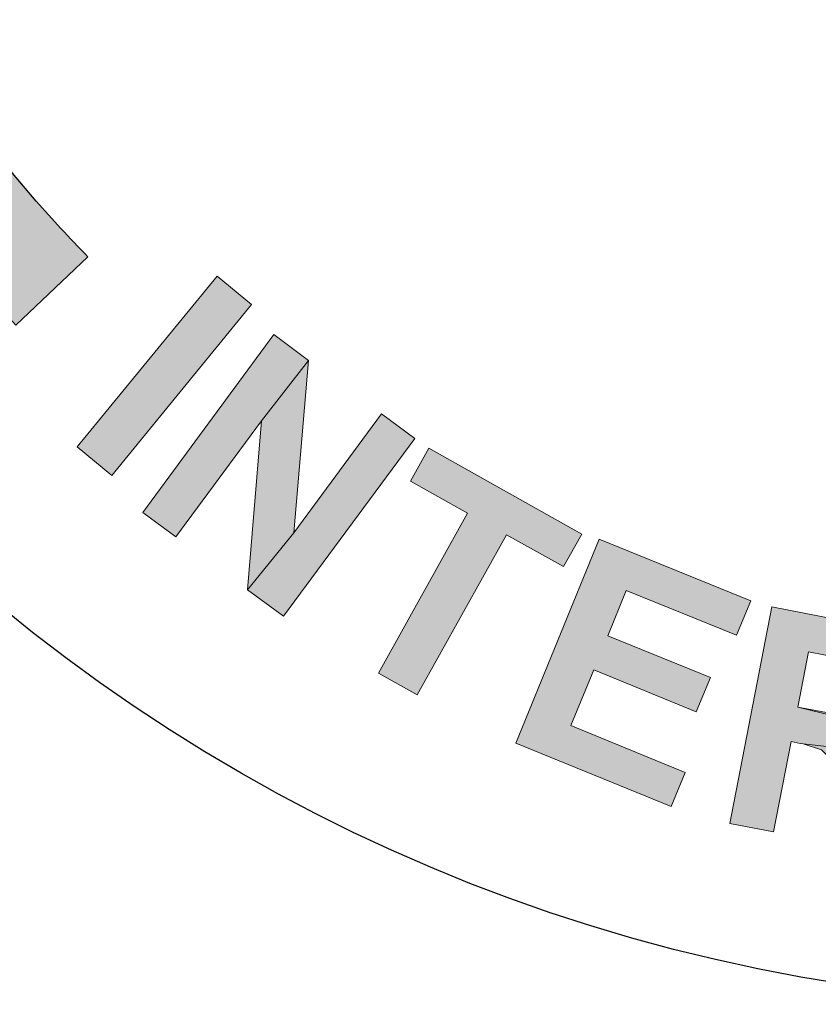
# Model space of a CAD drawing. Extents: x -39 to 407, y 0 to 345.
# Drawn here: x 203 to 214, y 236 to 250 of the extents above; entities that cross this region are included whole.
import ezdxf

# ---------------------------------------------------------------- set-up
doc = ezdxf.new("R2010")
doc.units = 0
doc.header["$LTSCALE"] = 20
doc.header["$MEASUREMENT"] = 0
doc.layers.get('DEFPOINTS').update_dxf_attribs({"linetype": 'CONTINUOUS'})
doc.layers.add('BADGE', color=7, linetype='CONTINUOUS')

msp = doc.modelspace()

# ---------------------------------------------------------------- hatches: boundary and pattern name
at = {"layer": 'BADGE'}
h = msp.add_hatch(color=256, dxfattribs=at)
h.dxf.hatch_style = 1
h.paths.add_polyline_path([(211.0201812404645, 242.8036629030003), (208.7947393620742, 244.0512224828835), (208.5289973907306, 243.5741530361854), (209.3609171161854, 243.1080422173569), (208.0617766014654, 240.7813490025577), (208.6289518141548, 240.4653494056799), (209.9280923288748, 242.7920426204792), (210.7551009237718, 242.3321662415109)])
h.paths.add_polyline_path([(207.0459932765002, 245.3297424720366), (206.3605378306233, 244.4509215520653), (206.1607326186251, 241.992574916728), (206.8341304332387, 242.8220288566321)])
h.paths.add_polyline_path([(207.0459932765002, 245.3297424720366), (206.5402618044112, 245.7065313937523), (204.6372514687828, 243.1180976727221), (205.1173201706835, 242.7616116761543), (206.3605378306233, 244.4509215520653)])
h.paths.add_polyline_path([(208.5910145495889, 244.195768895834), (208.1053804763237, 244.5529762546129), (206.8341304332387, 242.8220288566321), (206.1607326186251, 241.992574916728), (206.682438842596, 241.6080565370149)])
h.paths.add_polyline_path([(203.6824755867066, 244.0713857210071), (205.7164436581712, 246.5560542118967), (206.2183281564611, 246.1420263554465), (204.1843600849969, 243.6573578645568)])
h.paths.add_polyline_path([(228.1726243637486, 244.1411830440513), (228.0659978043221, 244.0750193247206), (227.8233268055656, 243.8949010864415), (227.6335209256053, 243.6914673226065), (227.5259980443458, 243.5125088328329), (227.4221391428474, 243.2324462637288), (227.3761538226561, 242.9971562454021), (227.3749410532428, 242.7039926457679), (227.4183691212702, 242.4769269087965), (227.5111300416695, 242.2036782816296), (227.6562420632804, 241.9127024656705), (227.7483572527588, 241.7690136192375), (227.9345778453865, 241.5212683013017), (228.1441139635697, 241.3263881021623), (228.3718912881304, 241.1782706674713), (228.6179098190679, 241.0769159972283), (228.7104073127946, 241.0516102580016), (228.9837876532974, 241.0203997344308), (229.2576161547175, 241.0455865960813), (229.537481153817, 241.127684860538), (229.8238966681822, 241.2611061910371), (229.9147862524867, 241.3145511840864), (230.1569432336585, 241.5002577591291), (230.3523374503828, 241.7042055405489), (230.4938385131409, 241.942645521052), (230.5885768114508, 242.1993267079321), (229.5485132782484, 241.742981778794), (229.4083566982398, 241.673733953955), (229.1309959303953, 241.625679727665), (228.8509992179593, 241.6675529071785), (228.8393085268475, 241.6721132087727), (228.6141012902103, 241.7922889596455), (228.4096394912062, 241.9932715131332), (228.2269511650034, 242.2638841957083), (228.2142324387218, 242.2796211708299), (228.0792690554686, 242.5828016954858), (228.0144498188878, 242.8586204105761), (228.025363065743, 243.1075913336857), (228.0744983481101, 243.2473656094454), (228.2221017652163, 243.4807312707695), (228.4530820728615, 243.6654098106428), (229.3791252304475, 244.3197849010966), (229.2866277367204, 244.3450906403233), (229.0132473962176, 244.376301163894), (228.7333165404495, 244.3561886214223), (228.4590398781133, 244.2746043745504)])
h.paths.add_polyline_path([(229.3791252304475, 244.3197849010966), (228.4530820728615, 243.6654098106428), (228.5937526704543, 243.7290692987183), (228.8700854031294, 243.7883001985355), (229.1500821155654, 243.746427019022), (229.1556704523292, 243.7469410366068), (229.3752893522025, 243.6262512681492), (229.5741628144429, 243.4247546970768), (229.7629534949941, 243.1490676953227), (229.7767002564453, 243.1221540466739), (229.9167379588771, 242.8250758763664), (229.9759688586944, 242.5487431436913), (229.9650556118393, 242.2997722205818), (229.9215086662356, 242.1605119624068), (229.774419266714, 241.9215579643189), (229.5485132782484, 241.742981778794), (230.5885768114508, 242.1993267079321), (230.6143307115943, 242.3482215868804), (230.6292902424585, 242.6144715378655), (230.586824352932, 242.8923463232948), (230.4986237341272, 243.1772856415735), (230.3535117125163, 243.4682614575327), (230.2476497615868, 243.6388639526146), (230.0619431865443, 243.8810209337868), (229.8524070683607, 244.075901132926), (229.6246297438004, 244.2240185676172)])
h.paths.add_polyline_path([(223.3389616403267, 241.6620317899995), (222.3233348585837, 241.4279053532695), (223.0558070354429, 238.3032141353619), (223.6863844903586, 238.4487324732669), (223.408756500754, 239.6260287553935), (223.8217100673293, 239.7209764261675), (223.9221069670368, 239.7460428970408), (224.2342259085199, 239.832754185867), (224.4676585265561, 239.9230327858753), (224.5284934018475, 239.9582979568022), (224.7592996675777, 240.1495570903634), (224.8355055471806, 240.2413602830932), (224.9519225931522, 240.5138516920534), (223.2883046337224, 240.1562093106016), (223.0799742101726, 241.0433890444277), (223.386774938937, 241.1187343655091), (224.6206747509736, 241.594318385654), (224.375649856377, 241.7339050925003), (224.0990075023892, 241.794075933592), (223.9869528180135, 241.7855477347213), (223.7185468459737, 241.7448839507213)])
h.paths.add_polyline_path([(224.6206747509736, 241.594318385654), (223.386774938937, 241.1187343655091), (223.6045447357394, 241.163695002998), (223.8449005595699, 241.2036292446908), (223.8561206188537, 241.2039210616139), (224.1277365770451, 241.1211641934933), (224.1504685125354, 241.1105277680553), (224.2972851343466, 240.8617241457081), (224.2815568050054, 240.6030791483374), (224.1183627119, 240.4023508570296), (223.9741069342879, 240.336846910972), (223.6342296615181, 240.2381860205546), (223.2883046337224, 240.1562093106016), (224.9519225931522, 240.5138516920534), (224.9803300663917, 240.7166882099285), (224.9442549528034, 241.0245102979229), (224.9194802988529, 241.1136871383467), (224.8001301914053, 241.3856604215684)])
h.paths.add_polyline_path([(218.020418993506, 241.1412242947499), (217.9530758724909, 241.1468362215012), (217.6500318279229, 241.1187765877448), (217.3806593438625, 241.040209613227), (217.1337345668067, 240.9167472246994), (216.9148694235077, 240.7371655686591), (217.9699116527447, 240.5912554731262), (218.1551052355364, 240.56319583937), (218.4020300125918, 240.4341215240909), (218.5142685476172, 240.305047208812), (218.6265070826421, 240.0300627980002), (219.2718786590374, 240.1591371132792), (219.2438190252811, 240.2713756483043), (219.1259685635048, 240.5519719858673), (218.963222687718, 240.7652252024152), (218.834148372439, 240.8774637374406), (218.5984474488863, 241.0177619062221), (218.3290749648255, 241.1075527342423)])
h.paths.add_polyline_path([(216.9148694235077, 240.7371655686591), (216.8026308884823, 240.6080912533801), (216.6623327197009, 240.3836141833297), (216.5613180381783, 240.1254655527716), (216.4939749171632, 239.8336453617059), (216.4603033566556, 239.5025416833816), (216.4603033566556, 239.3454077343463), (216.4939749171632, 239.0367517630269), (216.5613180381783, 238.7617673522151), (216.6791684999546, 238.5148425751595), (216.83630244899, 238.2959774318604), (216.8475263024927, 238.2791416516067), (217.0607795190404, 238.0883361420637), (217.3020923693448, 237.9480379732823), (217.5714648534052, 237.8638590720133), (217.8688969712219, 237.8245755847545), (217.908180458481, 237.8245755847545), (218.2168364298005, 237.8470232917596), (218.4918208406122, 237.9255902662771), (218.7331336909163, 238.0546645815563), (218.7724171781753, 238.0883361420637), (218.963222687718, 238.2735297248554), (217.8801208247247, 238.3801563331294), (217.801553850207, 238.3857682598806), (217.5377932928975, 238.4699471611495), (217.3189281495985, 238.655140743941), (217.3020923693448, 238.6832003776975), (217.2010776878222, 238.8964535942454), (217.139346493558, 239.1770499318084), (217.1281226400558, 239.530601317138), (217.1337345668067, 239.5418251706404), (217.1674061273145, 239.8841527024674), (217.2515850285835, 240.1535251865279), (217.3806593438625, 240.3555545495732), (217.4367786113748, 240.4116738170859), (217.6780914616792, 240.5519719858673), (217.9699116527447, 240.5912554731262)])
h.paths.add_polyline_path([(218.6152832291399, 239.0367517630269), (218.6152832291399, 239.0255279095243), (218.4974327673636, 238.7337077184588), (218.3290749648255, 238.5316783554135), (218.1663290890391, 238.4306636738908), (217.8801208247247, 238.3801563331294), (218.963222687718, 238.2735297248554), (219.1203566367535, 238.5204545019108), (219.2382070985296, 238.8178866197278)])
h.paths.add_polyline_path([(221.9207080856326, 241.2646866832775), (219.5468630698492, 241.0626573202322), (219.8218474806609, 237.8638590720133), (222.2518117639569, 238.0715003618099), (222.2069163499471, 238.6102453299311), (220.4167117162949, 238.4587233076471), (220.3437566685285, 239.3285719540924), (221.9487677193889, 239.4632581961227), (221.9038723053789, 240.007615090995), (220.298861254518, 239.8673169222135), (220.2371300602543, 240.5800316196236), (221.965603499643, 240.7259417151564)])
h.paths.add_polyline_path([(226.9661189561165, 243.0865731696463), (224.5868743684031, 242.1680482385412), (224.7802361117184, 241.6624196019474), (225.6702681454476, 242.0081409339232), (226.6291233236469, 239.5188748305824), (227.2335697520374, 239.7518949134316), (226.2747145738381, 242.2411610167725), (227.1594806994319, 242.5809445330526)])
h.paths.add_polyline_path([(215.1237367242236, 241.4814685415964), (213.7853487203409, 241.7426827537959), (213.1729774216573, 238.5918024760548), (213.8087217437122, 238.4680061426275), (214.0691343390309, 239.7839607571058), (214.197324711224, 239.7569180706359), (215.1928048806271, 239.6427292565171), (215.3444306633257, 239.6429266899214), (215.6382691720033, 239.6941974913302), (215.8728207104621, 239.814972907374), (215.9192907230324, 239.8582364524203), (214.1656875817679, 240.2859063596169), (214.3179294312067, 241.0890994853224), (214.8142666863665, 240.9927466468058), (216.1524572568449, 240.8831582173049), (216.0521111880024, 241.0608246653722), (215.8458077321512, 241.2591238356773), (215.7354444231122, 241.3136070462417), (215.4746577566967, 241.4015429075081)])
h.paths.add_polyline_path([(216.1524572568449, 240.8831582173049), (214.8142666863665, 240.9927466468058), (215.0594307360511, 240.9390620823065), (215.2767534532001, 240.8919878862594), (215.4952756248549, 240.7213296442691), (215.530322596871, 240.4449173903056), (215.415747828391, 240.2243911764484), (215.2156479909196, 240.1248467244872), (215.0137474862819, 240.132061276416), (214.6341835043926, 240.1961638895525), (214.1656875817679, 240.2859063596169), (215.9192907230324, 239.8582364524203), (216.0955573123737, 240.076558219855), (216.1899031378722, 240.3595778714547), (216.2099376182654, 240.6059443464604)])
h.paths.add_polyline_path([(215.1928048806271, 239.6427292565171), (214.197324711224, 239.7569180706359), (214.2419910858121, 239.7497064895229), (214.5083860995788, 239.6615702240363), (214.6764331450746, 239.4927156200282), (214.7709704623455, 239.3096412288301), (214.9213878780906, 238.9617203180289), (215.2474587872529, 238.1863596124105), (216.0059855383706, 238.0413293440845), (215.744208734117, 238.7301599887944), (215.7183714437847, 238.7928538307571), (215.5889845879016, 239.10071469322), (215.478624249679, 239.3124320338339), (215.3983067195978, 239.4219966968078)])
h.paths.add_polyline_path([(213.4788746904512, 241.8340394229264), (211.2739030589299, 242.730951091661), (210.0613307683969, 239.758947044977), (212.3202497767384, 238.8391772000888), (212.5271979425084, 239.3358604409549), (210.8629246595812, 240.0153471976326), (211.1946404524064, 240.8257824303295), (212.6859147553919, 240.2160947824995), (212.8934752113552, 240.7183564481058), (211.4015886181764, 241.3224656711957), (211.6659544629277, 241.9822156229106), (213.2713142344878, 241.3317777573201)])
h.paths.add_polyline_path([(230.9189634386836, 245.8985020336583), (229.8340743337953, 245.071718968696), (231.7766389017684, 242.5171229664841), (232.2929408319403, 242.9083852323689), (231.4844648300233, 243.9780513797201), (231.5844750175165, 244.0548777549935), (232.3347096475055, 244.7212599841397), (232.4367100486696, 244.8377187343434), (232.5939480865493, 245.088877441128), (232.6607447010407, 245.3429885400844), (232.6601648267879, 245.4105625988331), (231.1710569745814, 244.3831664488717), (230.6775308808603, 245.0309525167802), (231.0831599675967, 245.3387720354585), (232.0465160031021, 246.2614531472362), (231.8503443421208, 246.3110365905203), (231.565339167174, 246.2848216937002), (231.4510682006451, 246.2404973038394), (231.2098733979743, 246.1055997772544)])
h.paths.add_polyline_path([(232.0465160031021, 246.2614531472362), (231.0831599675967, 245.3387720354585), (231.283694360168, 245.4868364492415), (231.4634174584382, 245.6160797823949), (231.735189889519, 245.6636199911002), (231.9634812316643, 245.5099142196453), (232.0526440289706, 245.2757839498242), (231.993939982498, 245.056230906619), (231.8492889575639, 244.913306668683), (231.5558747670173, 244.6721648869203), (231.1710569745814, 244.3831664488717), (232.6601648267879, 245.4105625988331), (232.6126246180827, 245.682335029914), (232.4644943476316, 245.94485514447), (232.2961326571327, 246.1209801196476)], flags=17)
h.paths.add_polyline_path([(232.3347096475055, 244.7212599841397), (231.5844750175165, 244.0548777549935), (231.6215373045237, 244.0808292251411), (231.867806426373, 244.2218291060746), (232.1030305880319, 244.2378295078684), (232.3053046033612, 244.1831717454056), (232.6595576031474, 244.0692300622173), (233.457028830021, 243.7931735919747), (234.0728269301015, 244.2668505698966), (233.3841041896612, 244.5247316904301), (233.3256507341009, 244.5475331984014), (233.0054417724816, 244.6589706503342), (232.7747120557491, 244.7166466616373), (232.6380218854976, 244.7322519234227)])
h.paths.add_polyline_path([(223.7252106883945, 284.1460604166997), (223.6676827511503, 284.1565200416532), (223.3800430649296, 284.182669104037), (223.1290120660464, 284.1617498541299), (222.9198195669769, 284.0937622919324), (222.7053972554306, 283.942097730107), (222.5851115684656, 283.7956629807584), (222.4909749438843, 283.5498617943518), (222.4700556939774, 283.3981972325263), (222.5066643813144, 283.1419364211662), (222.6374096932331, 282.9013650472363), (222.7420059427676, 282.7863091727481), (222.9511984418371, 282.6346446109227), (223.2440679405345, 282.472520424144), (223.5055585643714, 282.3470049247021), (223.6886020010572, 282.2476384876442), (223.8768752502197, 282.0802844883884), (223.9030243126034, 281.8867814267491), (223.8821050626965, 281.8240236770284), (223.6990616260108, 281.6357504278658), (223.5369374392316, 281.5834523030985), (223.2440679405345, 281.6043715530054), (222.2085650701406, 281.7560361148307), (222.3340805695819, 281.5416138032845), (222.4020681317799, 281.4631666161335), (222.5903413809424, 281.3062722418313), (222.8361425673489, 281.1912163673431), (223.1342418785233, 281.1075393677153), (223.2649871904415, 281.0813903053317), (223.5473970641852, 281.0604710554246), (223.7931982505921, 281.0813903053317), (224.0442292494753, 281.1650673049596), (224.2534217485448, 281.3271914917384), (224.3998564978935, 281.5154647409009), (224.4939931224748, 281.7664957397842), (224.5149123723817, 282.0070671137141), (224.473073872568, 282.2580981125976), (224.3946266854167, 282.4202222993764), (224.2115832487309, 282.6241849859692), (224.127906249103, 282.6869427356901), (223.9082541250802, 282.8176880476084), (223.6153846263828, 282.964122796957), (223.5526268766621, 282.9955016718175), (223.2649871904415, 283.1523960461196), (223.1133226286159, 283.2726817330847), (223.0610245038488, 283.4714146072007), (223.191769815767, 283.6335387939795), (223.3329747526389, 283.6701474813166), (223.6206144388597, 283.6544580438865), (224.6351980593468, 283.5027934820611), (224.5096825599048, 283.7329052310376), (224.4573844351374, 283.7904331682817), (224.2691111859749, 283.942097730107), (224.0285398120453, 284.0571536045952)])
h.paths.add_polyline_path([(224.6351980593468, 283.5027934820611), (223.6206144388597, 283.6544580438865), (223.7670491882083, 283.6126195440726), (223.9762416872778, 283.481874232154), (224.0233099995684, 283.3981972325263), (224.070378311859, 283.1210171712593), (224.6665769342072, 283.026880546678), (224.6822663716374, 283.2413028582243)])
h.paths.add_polyline_path([(222.7210866928607, 282.2999366124115), (222.1301178829893, 282.3626943621323), (222.1301178829893, 282.2947067999348), (222.140577507943, 282.0070671137141), (222.2085650701406, 281.7560361148307), (223.2440679405345, 281.6043715530054), (223.040105253942, 281.6723591152029), (222.8413723798257, 281.829253489505), (222.7524655677213, 282.0070671137141)])
h.paths.add_polyline_path([(227.5795824837498, 282.9955016718175), (225.4771978681013, 283.6910667312237), (224.5358316222886, 280.851278556355), (226.6957441751814, 280.1347942470421), (226.8578683619602, 280.6159369949019), (225.2680053690318, 281.1389182425758), (225.524266180392, 281.9129304891328), (226.9520049865416, 281.4422473662265), (227.1088993608436, 281.9181603016097), (225.6811605546944, 282.388843424516), (225.8903530537638, 283.0216507342012), (227.4226881094478, 282.5143589239577)])
h.paths.add_polyline_path([(218.2862057125873, 284.6272031645597), (216.0739950349273, 284.4912280401646), (216.2570384716131, 281.5050051159474), (218.5267770865174, 281.6409802403426), (218.4953982116567, 282.1482720505861), (216.8323178440543, 282.0436758010513), (216.7800197192869, 282.8542967349456), (218.2809759001105, 282.9484333595269), (218.2495970252504, 283.4504953572937), (216.7486408444263, 283.3615885451891), (216.7068023446125, 284.0205449172581), (218.3175845874478, 284.1199113543161)])
h.paths.add_polyline_path([(213.9402315444183, 284.1460604166997), (212.6955361749548, 283.9002592302932), (213.2708155473962, 280.9611046183666), (213.8670141697439, 281.0813903053317), (213.6212129833374, 282.3051664248882), (213.7414986703025, 282.3313154872719), (214.6410264163014, 282.5771166736786), (214.7770015406964, 282.6346446109227), (215.0123431021496, 282.7810793602713), (215.1692374764516, 282.9693526094339), (215.2006163513122, 283.0216507342012), (213.532306171233, 282.7758495477946), (213.3858714218844, 283.5184829194913), (213.846094919837, 283.6126195440726), (215.0384921645335, 283.9891660423976), (214.8868276027079, 284.1094517293626), (214.6410264163014, 284.2035883539438), (214.5259705418133, 284.2140479788973), (214.2697097304527, 284.1983585414672)])
h.paths.add_polyline_path([(215.0384921645335, 283.9891660423976), (213.846094919837, 283.6126195440726), (214.0762066688134, 283.6544580438865), (214.2801693554064, 283.685836918747), (214.5259705418133, 283.6178493565495), (214.6514860412547, 283.3929674200497), (214.6357966038246, 283.1576258585964), (214.4945916669527, 283.0007314842942), (214.3167780427434, 282.9379737345734), (213.9716104192788, 282.8595265474224), (213.532306171233, 282.7758495477946), (215.2006163513122, 283.0216507342012), (215.2686039135098, 283.2674519206078), (215.2581442885561, 283.5498617943518), (215.1849269138822, 283.7695139183747)])
h.paths.add_polyline_path([(214.6410264163014, 282.5771166736786), (213.7414986703025, 282.3313154872719), (213.7833371701163, 282.3365452997485), (214.0500576064301, 282.3574645496556), (214.2487904805458, 282.268557737551), (214.4004550423714, 282.1430422381094), (214.6462562287779, 281.8972410517027), (215.2006163513122, 281.3428809291685), (215.9118708481486, 281.4840858660405), (215.4411877252422, 281.9861478638072), (215.3993492254284, 282.0279863636211), (215.1744672889284, 282.2528683001209), (215.0071132896728, 282.3940732369927), (214.9025170401379, 282.4672906116671)])
h.paths.add_polyline_path([(220.8488138261885, 284.5121472900715), (220.4722673278634, 283.842731293049), (220.8017455138979, 282.7026321731203), (219.985894767527, 282.7653899228411), (220.9534100757235, 282.1848807379232), (221.1626025747929, 281.4893156785172), (221.8215589468618, 281.4422473662265)])
h.paths.add_polyline_path([(220.8488138261885, 284.5121472900715), (220.2107767040265, 284.5592156023621), (218.8248763976912, 281.6618994902495), (219.46814333233, 281.6148311779589), (219.7610128310275, 282.2737875500276), (220.9534100757235, 282.1848807379232), (219.985894767527, 282.7653899228411), (220.4722673278634, 283.842731293049)])
h.paths.add_polyline_path([(210.6193006216901, 283.3092904204219), (210.4257975600507, 283.2308432332707), (210.1852261861211, 283.0948681088756), (209.9917231244817, 282.9379737345734), (209.8243691252261, 282.7235514230272), (209.704083438261, 282.4829800490974), (210.7918844334226, 282.8229178600852), (210.9853874950618, 282.8699861723758), (211.241648306422, 282.8438371099921), (211.3880830557703, 282.7810793602713), (211.5815861174097, 282.5928061111088), (212.1097971775604, 282.8961352347595), (211.9633624282115, 283.0948681088756), (211.7593997416189, 283.2622221081311), (211.5188283676889, 283.3772779826193), (211.4351513680613, 283.3981972325263), (211.1893501816546, 283.4191164824334), (210.9173999328639, 283.3929674200497)])
h.paths.add_polyline_path([(209.704083438261, 282.4829800490974), (209.6308660635867, 282.2214894252603), (209.6256362511098, 282.1796509254465), (209.6151766261567, 281.9181603016097), (209.6413256885404, 281.651439865296), (209.7197728756911, 281.374259804029), (209.8295989377029, 281.112769180192), (209.9708038745748, 280.8826574312156), (210.1433876863068, 280.6786947446228), (210.3264311229926, 280.5218003703207), (210.5617726844462, 280.3910550584023), (210.8232633082831, 280.317837683728), (210.8546421831433, 280.3126078712513), (211.1109029945034, 280.2916886213443), (211.3828532432938, 280.3230674962048), (211.6600333045608, 280.396284870879), (211.8430767412466, 280.4695022455534), (212.0836481151766, 280.6002475574717), (212.3033002391996, 280.7676015567273), (212.3869772388274, 280.8408189314015), (212.5857101129434, 281.0500114304713), (212.7216852373385, 281.253974117064), (211.4560706179683, 280.8721978062621), (211.2887166187126, 280.8303593064482), (211.0272259948757, 280.8303593064482), (210.7814248084688, 280.9244959310295), (210.7552757460851, 280.9401853684598), (210.5722323093995, 281.0918499302852), (210.4205677475742, 281.3115020543081), (210.3002820606093, 281.5991417405286), (210.2270646859349, 281.8867814267491), (210.2166050609813, 282.1535018630629), (210.279362810702, 282.3783837995627), (210.3525801853764, 282.5143589239577), (210.5356236220624, 282.6974023606435), (210.7918844334226, 282.8229178600852)])
h.paths.add_polyline_path([(212.3294493015834, 282.3783837995627), (211.1004433695501, 281.9547689889469), (211.2625675563289, 281.4788560535637), (211.9162941159208, 281.7037379900634), (212.0418096153628, 281.3428809291685), (211.9895114905953, 281.2696635544943), (211.7907786164791, 281.0657008679013), (211.6966419918979, 280.992483493227), (211.4560706179683, 280.8721978062621), (212.7216852373385, 281.253974117064)], flags=17)
h = msp.add_hatch(color=256, dxfattribs=at)
h.dxf.hatch_style = 1
edge = h.paths.add_edge_path()
edge.add_line((233.4467414155628, 246.8159317304598), (234.4757240857675, 245.8018616730399))
edge.add_arc((218.7083507127741, 261.31196041782), 22.1172608194644, 315.4712790687942, 360.0630275031722)
edge.add_arc((218.7262312050787, 261.3654000704888), 22.09938611740737, 359.9245286007175, 402.8752569376778)
edge.add_arc((218.5684389871542, 261.2747578946065), 22.27673301517987, 42.7699678854415, 55.25289229948865)
edge.add_line((231.2651807019171, 279.5790083206197), (230.4491705005781, 278.3863780934631))
edge.add_arc((218.5734988099812, 261.27812706942), 20.82603733801788, 42.7700772327114, 55.233598725217576, ccw=False)
edge.add_arc((218.7262303769154, 261.365399588538), 20.65469439603917, -0.08031620952272078, 42.880060701867706, ccw=False)
edge.add_arc((218.7083609780047, 261.3119586534288), 20.67255800508584, -44.52502832432589, 0.06786940171139122, ccw=False)
edge = h.paths.add_edge_path()
edge.add_line((202.7903053150048, 245.8435365187597), (203.8365489214269, 246.8399589927578))
edge.add_arc((218.972742044371, 261.6355101226793), 21.16630991678005, 222.8057822588146, 224.3479662994083, ccw=False)
edge.add_arc((218.6528652715307, 261.3364400942601), 20.72840613765799, 132.8007253920914, 222.8001021971054, ccw=False)
edge.add_arc((218.7835560619735, 261.2041172999559), 20.91429297649696, 126.36145549404719, 132.817118348743, ccw=False)
edge.add_line((206.383946984628, 278.0462473741409), (205.4988998431321, 279.1887626449147))
edge.add_arc((218.7947943408064, 261.1922149562737), 22.37535562181786, 126.4570816245797, 132.8168316566337)
edge.add_arc((218.6528387000279, 261.3364411157726), 22.17308109391904, 132.8010575800071, 222.8005721625722)
edge.add_arc((218.9748375353596, 261.6372669430709), 22.61373485091556, 222.8054904865979, 224.2998312891593)

# ---------------------------------------------------------------- linework, layer by layer
msp.add_lwpolyline([(202.7903053150048, 245.8435365187597), (203.8365489214269, 246.8399589927578), (203.8365489214269, 246.8399589927578, -0.006729148860784231), (203.4438397656308, 247.2526776648315), (203.4438397656308, 247.2526776648315, -0.4142103766344362), (204.5689374173398, 276.5453124129314), (204.56893741734, 276.5453124129315, -0.02817559536918266), (206.3839469846282, 278.0462473741409), (206.383946984628, 278.0462473741409), (205.4988998431321, 279.1887626449147), (205.4988998431321, 279.1887626449147, 0.02775676941472535), (203.587231266368, 277.6052148203995), (203.587231266368, 277.6052148203995, 0.4142110809451179), (202.3839373581627, 246.2709715138595), (202.3839373581627, 246.2709715138595, 0.006520384191143103), (202.7903053150048, 245.8435365187597)], format="xyb", close=True, dxfattribs=at)
msp.add_circle((218.6979753828566, 261.3364580273694), 25.37637171381122, dxfattribs=at)
at = {"layer": 'DEFPOINTS', "color": 7, "lineweight": 0}
for points in [[(203.6824755867066, 244.0713857210071), (205.7164436581712, 246.5560542118967), (206.2183281564611, 246.1420263554465), (204.1843600849969, 243.6573578645568), (203.6824755867066, 244.0713857210071)], [(207.0459932765002, 245.3297424720366), (206.5402618044112, 245.7065313937523), (204.6372514687828, 243.1180976727221), (205.1173201706835, 242.7616116761543), (206.3605378306233, 244.4509215520653)], [(207.0459932765002, 245.3297424720366), (206.3605378306233, 244.4509215520653), (206.1607326186251, 241.992574916728), (206.8341304332387, 242.8220288566321)], [(208.5910145495889, 244.195768895834), (208.1053804763237, 244.5529762546129), (206.8341304332387, 242.8220288566321), (206.1607326186251, 241.992574916728), (206.682438842596, 241.6080565370149)], [(211.0201812404645, 242.8036629030003), (208.7947393620742, 244.0512224828835), (208.5289973907306, 243.5741530361854), (209.3609171161854, 243.1080422173569), (208.0617766014654, 240.7813490025577), (208.6289518141548, 240.4653494056799), (209.9280923288748, 242.7920426204792), (210.7551009237718, 242.3321662415109)], [(213.4788746904512, 241.8340394229264), (211.2739030589299, 242.730951091661), (210.0613307683969, 239.758947044977), (212.3202497767384, 238.8391772000888), (212.5271979425084, 239.3358604409549), (210.8629246595812, 240.0153471976326), (211.1946404524064, 240.8257824303295), (212.6859147553919, 240.2160947824995), (212.8934752113552, 240.7183564481058), (211.4015886181764, 241.3224656711957), (211.6659544629277, 241.9822156229106), (213.2713142344878, 241.3317777573201)], [(215.1237367242236, 241.4814685415964), (213.7853487203409, 241.7426827537959), (213.1729774216573, 238.5918024760548), (213.8087217437122, 238.4680061426275), (214.0691343390309, 239.7839607571058), (214.197324711224, 239.7569180706359), (215.1928048806271, 239.6427292565171), (215.3444306633257, 239.6429266899214), (215.6382691720033, 239.6941974913302), (215.8728207104621, 239.814972907374), (215.9192907230324, 239.8582364524203), (214.1656875817679, 240.2859063596169), (214.3179294312067, 241.0890994853224), (214.8142666863665, 240.9927466468058), (216.1524572568449, 240.8831582173049), (216.0521111880024, 241.0608246653722), (215.8458077321512, 241.2591238356773), (215.7354444231122, 241.3136070462417), (215.4746577566967, 241.4015429075081)], [(216.1524572568449, 240.8831582173049), (214.8142666863665, 240.9927466468058), (215.0594307360511, 240.9390620823065), (215.2767534532001, 240.8919878862594), (215.4952756248549, 240.7213296442691), (215.530322596871, 240.4449173903056), (215.415747828391, 240.2243911764484), (215.2156479909196, 240.1248467244872), (215.0137474862819, 240.132061276416), (214.6341835043926, 240.1961638895525), (214.1656875817679, 240.2859063596169), (215.9192907230324, 239.8582364524203), (216.0955573123737, 240.076558219855), (216.1899031378722, 240.3595778714547), (216.2099376182654, 240.6059443464604)], [(215.1928048806271, 239.6427292565171), (214.197324711224, 239.7569180706359), (214.2419910858121, 239.7497064895229), (214.5083860995788, 239.6615702240363), (214.6764331450746, 239.4927156200282), (214.7709704623455, 239.3096412288301), (214.9213878780906, 238.9617203180289), (215.2474587872529, 238.1863596124105), (216.0059855383706, 238.0413293440845), (215.744208734117, 238.7301599887944), (215.7183714437847, 238.7928538307571), (215.5889845879016, 239.10071469322), (215.478624249679, 239.3124320338339), (215.3983067195978, 239.4219966968078)]]:
    msp.add_lwpolyline(points, close=True, dxfattribs=at)

doc.saveas('drawing.dxf')
